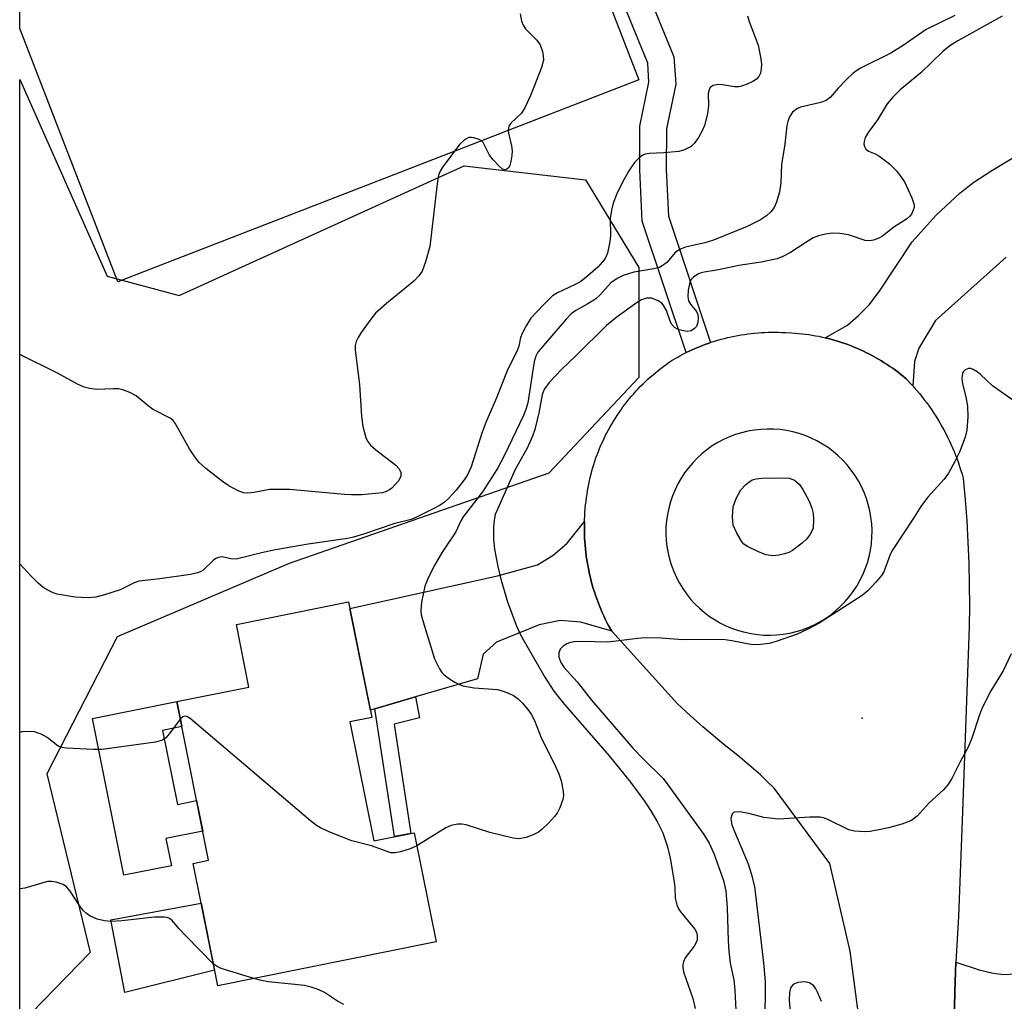
# Model space of a CAD drawing. Units: inches. Extents: x 1261762 to 1267762, y 493454 to 497454.
# Drawn here: x 1261762 to 1261956, y 496113 to 496307 of the extents above; entities that cross this region are included whole.
import ezdxf

# ---------------------------------------------------------------- set-up
doc = ezdxf.new("R2010")
doc.units = ezdxf.units.IN
doc.header["$MEASUREMENT"] = 0
for name, color, linetype in [('BLDG-Footprint', 5, 'Continuous'), ('CULTRL-Pad', 6, 'Continuous'), ('ELEV-Spot Elevation', 7, 'Continuous'), ('NTRL-Trees', 3, 'Continuous'), ('TRANS-Driveway', 251, 'Continuous'), ('TRANS-Non Street Sidewalk', 7, 'Continuous'), ('TRANS-Road', 130, 'Continuous'), ('Undefined', 1, 'Continuous')]:
    doc.layers.add(name, color=color, linetype=linetype)

msp = doc.modelspace()

# ---------------------------------------------------------------- linework, layer by layer
at = {"layer": 'BLDG-Footprint', "elevation": 320.43}
msp.add_lwpolyline([(1261827.25, 496168.51), (1261831.96, 496145.06), (1261839.93, 496146.66), (1261844.25, 496125.17), (1261801.19, 496116.53), (1261796.35, 496140.63), (1261799.39, 496141.24), (1261793.12, 496172.49), (1261807.36, 496175.35), (1261804.88, 496187.7), (1261826.99, 496192.14), (1261831.56, 496169.38)], close=True, dxfattribs=at)
at = {"layer": 'CULTRL-Pad'}
for points in [[(1261884.2, 496294.92), (1261781.51, 496255.16), (1261762.2, 496305.05), (1261762.21, 496373.5), (1261841.84, 496404.33)], [(1261790.33, 496166.82), (1261793.25, 496152.24), (1261797.03, 496153), (1261798.24, 496146.99), (1261791, 496145.54), (1261792.08, 496140.17), (1261782.7, 496138.29), (1261776.51, 496169.16), (1261793.12, 496172.49), (1261794.1, 496167.58)], [(1261800.57, 496119.57), (1261782.88, 496115.18), (1261780.15, 496129.5), (1261797.92, 496132.79)]]:
    msp.add_lwpolyline(points, close=True, dxfattribs=at)
at = {"layer": 'ELEV-Spot Elevation'}
msp.add_point((1261928.2, 496169.2, 315.28), dxfattribs=at)
at = {"layer": 'NTRL-Trees'}
msp.add_polyline3d([(1261779.4, 496256.25, 0), (1261793.63, 496252.45, 0), (1261849.74, 496278, 0), (1261873.63, 496275.22, 0), (1261884.19, 496258, 0), (1261884.19, 496236.34, 0), (1261866.41, 496217.45, 0), (1261815.3, 496199.67, 0), (1261781.41, 496185.22, 0), (1261767.5, 496158.27, 0), (1261776.09, 496123.07, 0), (1261762.18, 496108.83, 0), (1261762.2, 496295.01, 0), (1261762.25, 496294.9, 0)], close=True, dxfattribs=at)
at = {"layer": 'TRANS-Driveway'}
msp.add_lwpolyline([(1261956.53, 496260), (1261942.63, 496247.52), (1261939.32, 496242.1), (1261938.48, 496239.46), (1261938.16, 496234.65), (1261937.9, 496234.95), (1261936.83, 496236.08), (1261936.32, 496236.51), (1261935.8, 496236.93), (1261935.27, 496237.34), (1261934.74, 496237.74), (1261934.2, 496238.13), (1261933.65, 496238.51), (1261933.1, 496238.88), (1261932.53, 496239.24), (1261931.97, 496239.6), (1261931.4, 496239.94), (1261930.82, 496240.27), (1261930.23, 496240.59), (1261929.64, 496240.9), (1261929.05, 496241.2), (1261928.45, 496241.49), (1261927.84, 496241.77), (1261927.23, 496242.04), (1261926.62, 496242.3), (1261926, 496242.55), (1261925.38, 496242.79), (1261924.75, 496243.02), (1261924.12, 496243.23), (1261923.48, 496243.43), (1261922.85, 496243.63), (1261922.2, 496243.81), (1261921.56, 496243.98), (1261920.91, 496244.14), (1261925.3, 496246.6), (1261927.48, 496248.52), (1261929.61, 496250.7), (1261931.73, 496253.52), (1261938.05, 496263.03), (1261942.78, 496268.3), (1261947.48, 496272.72), (1261950.2, 496274.77), (1261953.72, 496277.12), (1261964.47, 496283.62)], dxfattribs=at)
for points in [[(1261878.82, 496186.33), (1261872.76, 496188.1), (1261868.64, 496188.45), (1261864.52, 496187.61), (1261856.11, 496184.21), (1261853.53, 496181.82), (1261852.39, 496176.98), (1261840.17, 496173.42), (1261832.17, 496171.09), (1261831.27, 496170.82), (1261827.25, 496190.82), (1261856.32, 496197.23), (1261864.21, 496199.43), (1261867.3, 496201.31), (1261870.06, 496203.7), (1261873.46, 496207.99), (1261873.45, 496207.63), (1261873.44, 496206.9), (1261873.44, 496206.18), (1261873.46, 496205.46), (1261873.49, 496204.74), (1261873.53, 496204.02), (1261873.58, 496203.29), (1261873.65, 496202.58), (1261873.73, 496201.86), (1261873.82, 496201.14), (1261873.92, 496200.43), (1261874.04, 496199.71), (1261874.17, 496199), (1261874.31, 496198.29), (1261874.46, 496197.59), (1261874.63, 496196.88), (1261874.81, 496196.18), (1261875, 496195.49), (1261875.2, 496194.79), (1261875.42, 496194.1), (1261875.64, 496193.42), (1261875.88, 496192.73), (1261876.13, 496192.06), (1261876.39, 496191.38), (1261876.67, 496190.72), (1261876.95, 496190.05), (1261877.25, 496189.39), (1261877.56, 496188.74), (1261877.88, 496188.09), (1261878.21, 496187.45)], [(1261948.64, 496094.46), (1261946.32, 496109.49), (1261946.42, 496115.34), (1261946.62, 496121.19), (1261951.24, 496119.68), (1261953.96, 496119.03), (1261956.1, 496118.73), (1261958.28, 496118.86), (1261960.64, 496119.34), (1261961.78, 496119.9), (1261964.41, 496121.67), (1261974.97, 496123.36), (1261978.4, 496123.91), (1261981.65, 496124.43), (1261996.41, 496125.43), (1261996.19, 496106.12), (1261962.32, 496103.52), (1261957.93, 496102.6), (1261953.38, 496099.64), (1261951.34, 496097.3)]]:
    msp.add_lwpolyline(points, close=True, dxfattribs=at)
at = {"layer": 'TRANS-Non Street Sidewalk'}
msp.add_lwpolyline([(1261868.34, 496355.11), (1261891.09, 496299.45), (1261891.44, 496294.08), (1261889.6, 496285.3), (1261889.58, 496277.36), (1261890.02, 496268.08), (1261898.32, 496243.21), (1261897.81, 496243.04), (1261897.18, 496242.81), (1261896.55, 496242.57), (1261895.92, 496242.32), (1261895.3, 496242.06), (1261894.69, 496241.79), (1261894.08, 496241.5), (1261893.47, 496241.21), (1261884.83, 496267.11), (1261884.35, 496277.24), (1261884.37, 496285.85), (1261886.17, 496294.46), (1261885.92, 496298.26), (1261863.46, 496353.21)], dxfattribs=at)
msp.add_lwpolyline([(1261832.17, 496171.09), (1261840.17, 496173.42), (1261840.98, 496169.26), (1261835.94, 496168.01), (1261839.25, 496146.53), (1261836.06, 496145.89)], close=True, dxfattribs=at)
at = {"layer": 'TRANS-Road'}
msp.add_polyline3d([(1261931.48, 496080.47, 0), (1261925.8, 496123.32, 0), (1261921.83, 496140.62, 0), (1261910.83, 496155.43, 0), (1261909.4, 496156.82, 0), (1261908.11, 496158.03, 0), (1261906.79, 496159.22, 0), (1261905.46, 496160.38, 0), (1261904.1, 496161.52, 0), (1261902.72, 496162.63, 0), (1261901.33, 496163.73, 0), (1261896.8, 496167.54, 0), (1261894.29, 496169.76, 0), (1261891.82, 496172.02, 0), (1261878.82, 496186.33, 0), (1261878.21, 496187.45, 0), (1261877.88, 496188.09, 0), (1261877.56, 496188.74, 0), (1261877.25, 496189.39, 0), (1261876.95, 496190.05, 0), (1261876.67, 496190.72, 0), (1261876.39, 496191.38, 0), (1261876.13, 496192.06, 0), (1261875.88, 496192.73, 0), (1261875.64, 496193.42, 0), (1261875.42, 496194.1, 0), (1261875.2, 496194.79, 0), (1261875, 496195.49, 0), (1261874.81, 496196.18, 0), (1261874.63, 496196.88, 0), (1261874.46, 496197.59, 0), (1261874.31, 496198.29, 0), (1261874.17, 496199, 0), (1261874.04, 496199.71, 0), (1261873.92, 496200.43, 0), (1261873.82, 496201.14, 0), (1261873.73, 496201.86, 0), (1261873.65, 496202.58, 0), (1261873.58, 496203.29, 0), (1261873.53, 496204.02, 0), (1261873.49, 496204.74, 0), (1261873.46, 496205.46, 0), (1261873.44, 496206.18, 0), (1261873.44, 496206.9, 0), (1261873.45, 496207.63, 0), (1261873.46, 496207.99, 0), (1261873.47, 496208.35, 0), (1261873.5, 496209.07, 0), (1261873.55, 496209.79, 0), (1261873.61, 496210.51, 0), (1261873.68, 496211.23, 0), (1261873.77, 496211.95, 0), (1261873.86, 496212.66, 0), (1261873.96, 496213.33, 0), (1261874.06, 496214, 0), (1261874.18, 496214.66, 0), (1261874.31, 496215.31, 0), (1261874.44, 496215.97, 0), (1261874.59, 496216.62, 0), (1261874.76, 496217.27, 0), (1261874.93, 496217.92, 0), (1261875.11, 496218.57, 0), (1261875.31, 496219.21, 0), (1261875.51, 496219.84, 0), (1261875.73, 496220.48, 0), (1261875.96, 496221.11, 0), (1261876.2, 496221.73, 0), (1261876.45, 496222.36, 0), (1261876.71, 496222.97, 0), (1261876.98, 496223.59, 0), (1261877.27, 496224.19, 0), (1261877.56, 496224.8, 0), (1261877.86, 496225.39, 0), (1261878.18, 496225.99, 0), (1261878.5, 496226.57, 0), (1261878.84, 496227.15, 0), (1261879.18, 496227.73, 0), (1261879.54, 496228.3, 0), (1261879.9, 496228.86, 0), (1261880.27, 496229.41, 0), (1261880.66, 496229.96, 0), (1261881.05, 496230.51, 0), (1261881.45, 496231.04, 0), (1261881.87, 496231.57, 0), (1261882.29, 496232.09, 0), (1261882.72, 496232.61, 0), (1261883.16, 496233.11, 0), (1261883.61, 496233.61, 0), (1261884.06, 496234.1, 0), (1261884.53, 496234.58, 0), (1261885, 496235.06, 0), (1261885.48, 496235.52, 0), (1261885.97, 496235.98, 0), (1261886.47, 496236.43, 0), (1261886.98, 496236.87, 0), (1261887.49, 496237.3, 0), (1261888.01, 496237.72, 0), (1261888.54, 496238.14, 0), (1261889.07, 496238.54, 0), (1261889.61, 496238.94, 0), (1261890.16, 496239.32, 0), (1261890.72, 496239.7, 0), (1261891.69, 496240.26, 0), (1261892.28, 496240.59, 0), (1261892.87, 496240.9, 0), (1261893.47, 496241.21, 0), (1261894.08, 496241.5, 0), (1261894.69, 496241.79, 0), (1261895.3, 496242.06, 0), (1261895.92, 496242.32, 0), (1261896.55, 496242.57, 0), (1261897.18, 496242.81, 0), (1261897.81, 496243.04, 0), (1261898.32, 496243.21, 0), (1261898.45, 496243.26, 0), (1261899.09, 496243.47, 0), (1261899.73, 496243.66, 0), (1261900.38, 496243.85, 0), (1261901.03, 496244.02, 0), (1261901.68, 496244.18, 0), (1261902.34, 496244.33, 0), (1261903, 496244.47, 0), (1261903.66, 496244.6, 0), (1261904.32, 496244.72, 0), (1261904.98, 496244.82, 0), (1261905.65, 496244.91, 0), (1261906.32, 496244.99, 0), (1261906.99, 496245.06, 0), (1261907.66, 496245.12, 0), (1261908.33, 496245.17, 0), (1261909, 496245.2, 0), (1261909.67, 496245.22, 0), (1261910.35, 496245.23, 0), (1261911.02, 496245.23, 0), (1261911.69, 496245.22, 0), (1261912.37, 496245.2, 0), (1261913.04, 496245.16, 0), (1261914.32, 496245.11, 0), (1261914.99, 496245.06, 0), (1261915.65, 496245.01, 0), (1261916.32, 496244.94, 0), (1261916.98, 496244.86, 0), (1261917.64, 496244.77, 0), (1261918.3, 496244.67, 0), (1261918.95, 496244.55, 0), (1261919.61, 496244.43, 0), (1261920.26, 496244.29, 0), (1261920.91, 496244.14, 0), (1261921.56, 496243.98, 0), (1261922.2, 496243.81, 0), (1261922.85, 496243.63, 0), (1261923.48, 496243.43, 0), (1261924.12, 496243.23, 0), (1261924.75, 496243.02, 0), (1261925.38, 496242.79, 0), (1261926, 496242.55, 0), (1261926.62, 496242.3, 0), (1261927.23, 496242.04, 0), (1261927.84, 496241.77, 0), (1261928.45, 496241.49, 0), (1261929.05, 496241.2, 0), (1261929.64, 496240.9, 0), (1261930.23, 496240.59, 0), (1261930.82, 496240.27, 0), (1261931.4, 496239.94, 0), (1261931.97, 496239.6, 0), (1261932.53, 496239.24, 0), (1261933.1, 496238.88, 0), (1261933.65, 496238.51, 0), (1261934.2, 496238.13, 0), (1261934.74, 496237.74, 0), (1261935.27, 496237.34, 0), (1261935.8, 496236.93, 0), (1261936.32, 496236.51, 0), (1261936.83, 496236.08, 0), (1261937.9, 496234.95, 0), (1261938.16, 496234.65, 0), (1261938.43, 496234.36, 0), (1261938.94, 496233.77, 0), (1261939.45, 496233.16, 0), (1261939.94, 496232.55, 0), (1261940.42, 496231.93, 0), (1261940.9, 496231.3, 0), (1261941.36, 496230.66, 0), (1261941.81, 496230.02, 0), (1261942.24, 496229.36, 0), (1261942.67, 496228.7, 0), (1261943.09, 496228.03, 0), (1261943.49, 496227.36, 0), (1261943.88, 496226.67, 0), (1261944.26, 496225.98, 0), (1261944.63, 496225.29, 0), (1261944.99, 496224.59, 0), (1261945.33, 496223.88, 0), (1261945.66, 496223.16, 0), (1261945.98, 496222.44, 0), (1261946.28, 496221.72, 0), (1261946.58, 496220.99, 0), (1261946.86, 496220.25, 0), (1261947.12, 496219.51, 0), (1261947.38, 496218.77, 0), (1261947.62, 496218.02, 0), (1261947.85, 496217.27, 0), (1261948.06, 496216.51, 0), (1261948.46, 496212.24, 0), (1261948.78, 496208.07, 0), (1261949.02, 496203.9, 0), (1261949.18, 496199.72, 0), (1261949.28, 496195.54, 0), (1261949.3, 496191.36, 0), (1261949.25, 496187.18, 0), (1261948.6, 496169.01, 0), (1261947.92, 496150.84, 0), (1261947.52, 496140.5, 0), (1261947.12, 496130.16, 0), (1261946.62, 496121.19, 0), (1261946.42, 496115.34, 0), (1261946.32, 496109.49, 0)], dxfattribs=at)
msp.add_polyline3d([(1261908.83, 496185.58, 0), (1261910.1, 496185.56, 0), (1261911.37, 496185.62, 0), (1261912.64, 496185.76, 0), (1261913.89, 496185.98, 0), (1261915.14, 496186.27, 0), (1261916.35, 496186.64, 0), (1261917.55, 496187.09, 0), (1261918.71, 496187.62, 0), (1261919.84, 496188.21, 0), (1261920.92, 496188.87, 0), (1261921.97, 496189.6, 0), (1261922.96, 496190.4, 0), (1261923.91, 496191.25, 0), (1261924.8, 496192.17, 0), (1261925.63, 496193.13, 0), (1261926.4, 496194.15, 0), (1261927.1, 496195.22, 0), (1261927.73, 496196.32, 0), (1261928.3, 496197.46, 0), (1261928.79, 496198.64, 0), (1261929.2, 496199.84, 0), (1261929.54, 496201.07, 0), (1261929.8, 496202.32, 0), (1261929.99, 496203.58, 0), (1261930.09, 496204.85, 0), (1261930.12, 496206.12, 0), (1261930.11, 496206.26, 0), (1261930.05, 496207.53, 0), (1261929.91, 496208.79, 0), (1261929.68, 496210.05, 0), (1261929.38, 496211.29, 0), (1261929, 496212.5, 0), (1261928.55, 496213.69, 0), (1261928.02, 496214.85, 0), (1261927.42, 496215.98, 0), (1261926.75, 496217.06, 0), (1261926.02, 496218.1, 0), (1261925.22, 496219.1, 0), (1261924.36, 496220.04, 0), (1261923.44, 496220.92, 0), (1261922.47, 496221.75, 0), (1261921.45, 496222.51, 0), (1261920.38, 496223.21, 0), (1261919.27, 496223.84, 0), (1261918.13, 496224.39, 0), (1261916.95, 496224.88, 0), (1261915.74, 496225.29, 0), (1261914.51, 496225.62, 0), (1261913.26, 496225.88, 0), (1261912, 496226.06, 0), (1261910.73, 496226.15, 0), (1261909.46, 496226.17, 0), (1261908.18, 496226.11, 0), (1261906.92, 496225.97, 0), (1261905.66, 496225.75, 0), (1261904.42, 496225.45, 0), (1261903.21, 496225.07, 0), (1261902.02, 496224.62, 0), (1261900.85, 496224.09, 0), (1261899.73, 496223.49, 0), (1261898.64, 496222.83, 0), (1261897.6, 496222.09, 0), (1261896.61, 496221.3, 0), (1261895.66, 496220.44, 0), (1261894.78, 496219.52, 0), (1261893.95, 496218.55, 0), (1261893.19, 496217.53, 0), (1261892.49, 496216.47, 0), (1261891.86, 496215.36, 0), (1261891.3, 496214.21, 0), (1261890.81, 496213.04, 0), (1261890.4, 496211.83, 0), (1261890.06, 496210.6, 0), (1261889.8, 496209.35, 0), (1261889.62, 496208.09, 0), (1261889.52, 496206.82, 0), (1261889.51, 496205.55, 0), (1261889.57, 496204.27, 0), (1261889.71, 496203.01, 0), (1261889.92, 496201.75, 0), (1261890.22, 496200.51, 0), (1261890.6, 496199.3, 0), (1261891.05, 496198.1, 0), (1261891.57, 496196.94, 0), (1261892.17, 496195.81, 0), (1261892.83, 496194.73, 0), (1261893.57, 496193.68, 0), (1261894.36, 496192.69, 0), (1261895.22, 496191.75, 0), (1261896.13, 496190.86, 0), (1261897.1, 496190.03, 0), (1261898.12, 496189.26, 0), (1261899.18, 496188.56, 0), (1261900.29, 496187.93, 0), (1261901.44, 496187.37, 0), (1261902.61, 496186.88, 0), (1261903.82, 496186.47, 0), (1261905.05, 496186.13, 0), (1261906.29, 496185.87, 0), (1261907.55, 496185.69, 0)], close=True, dxfattribs=at)
at = {"layer": 'Undefined'}
for points, elevation in [([(1261860.77, 496307.92), (1261861.06, 496306.49), (1261861.38, 496305.7), (1261861.85, 496305.01), (1261864.05, 496302.73), (1261864.72, 496301.83), (1261865.18, 496300.5), (1261865.33, 496299.66), (1261865.36, 496298.81), (1261865, 496297.4), (1261863.51, 496293.5), (1261862.84, 496291.87), (1261861.76, 496289.57), (1261861.03, 496288.37), (1261858.98, 496286.38), (1261858.65, 496285.96), (1261858.46, 496285.52), (1261858.41, 496285.01), (1261858.47, 496284.47), (1261859.07, 496281.92), (1261859.19, 496280.93), (1261859.15, 496280.05), (1261858.96, 496278.89), (1261858.73, 496278.08), (1261858.49, 496277.64), (1261858.14, 496277.34), (1261857.74, 496277.24), (1261857.32, 496277.38), (1261856.69, 496277.88), (1261855.47, 496279.18), (1261854.73, 496280.12), (1261853.52, 496282.6), (1261853.17, 496282.94), (1261852.72, 496283.2), (1261851.69, 496283.53), (1261851.17, 496283.61), (1261850.66, 496283.57), (1261849.8, 496283.12), (1261848.83, 496282.22), (1261845.56, 496277.81), (1261845.09, 496277.06), (1261844.72, 496276.19), (1261844.42, 496274.46), (1261843.02, 496262.13), (1261842.17, 496259.08), (1261841.45, 496257.23), (1261840.8, 496256.31), (1261839.83, 496255.28), (1261834.43, 496250.91), (1261832.29, 496248.98), (1261831.37, 496247.84), (1261829.48, 496245.16), (1261828.84, 496244.18), (1261828.45, 496243.42), (1261828.29, 496242.61), (1261828.31, 496241.76), (1261829.11, 496234.89), (1261829.51, 496228.69), (1261829.82, 496226.7), (1261830.36, 496224.5), (1261830.68, 496223.75), (1261831.29, 496222.97), (1261832.33, 496222.07), (1261836.31, 496219.07), (1261836.95, 496218.34), (1261837.25, 496217.61), (1261837.28, 496216.86), (1261837.1, 496216.4), (1261836.81, 496215.96), (1261835.49, 496214.55), (1261835.05, 496214.21), (1261834.39, 496213.87), (1261833.65, 496213.63), (1261832.28, 496213.44), (1261829.53, 496213.24), (1261827.57, 496213.2), (1261826.19, 496213.26), (1261815.35, 496214.27), (1261811.37, 496214.26), (1261808.33, 496213.7), (1261807.15, 496213.56), (1261806.3, 496213.6), (1261805.22, 496214), (1261803.4, 496215.01), (1261802.15, 496215.82), (1261798.88, 496218.42), (1261797.56, 496219.61), (1261796.71, 496220.69), (1261795.64, 496222.3), (1261792.91, 496227.2), (1261792.41, 496227.88), (1261791.99, 496228.25), (1261788.38, 496230.07), (1261787.49, 496230.71), (1261785.14, 496232.71), (1261783.86, 496233.39), (1261782.48, 496233.89), (1261781.66, 496234.06), (1261780.63, 496234.11), (1261777.31, 496233.93), (1261775.96, 496234.12), (1261774.91, 496234.41), (1261773.57, 496235.03), (1261769.66, 496237.15), (1261762.19, 496240.82)], 324), ([(1261905.57, 496307.54), (1261905.9, 496306.43), (1261907.65, 496301.79), (1261908.22, 496299.07), (1261908.33, 496297.96), (1261908.3, 496297.1), (1261908.14, 496296.27), (1261907.84, 496295.62), (1261907.34, 496295.06), (1261906.61, 496294.59), (1261905.53, 496294.07), (1261904.42, 496293.67), (1261903.86, 496293.59), (1261903.05, 496293.59), (1261900.63, 496293.98), (1261899.83, 496294.01), (1261898.83, 496293.83), (1261898.25, 496293.43), (1261898, 496292.98), (1261897.85, 496292.26), (1261897.87, 496289.9), (1261897.7, 496288.26), (1261897.09, 496285.98), (1261896.67, 496284.87), (1261895.95, 496283.59), (1261895.09, 496282.41), (1261894.45, 496281.84), (1261893.19, 496281.15), (1261892.06, 496280.86), (1261889.11, 496280.58), (1261886.21, 496280.45), (1261885.42, 496280.3), (1261884.95, 496280.08), (1261884.29, 496279.62), (1261883.32, 496278.65), (1261882.34, 496277.2), (1261881, 496274.94), (1261879.82, 496272.52), (1261879.13, 496270.64), (1261878.76, 496269.28), (1261878.53, 496267.65), (1261878.56, 496264.26), (1261878.46, 496263.11), (1261877.99, 496260.81), (1261877.54, 496259.77), (1261877.04, 496259.1), (1261876.06, 496258.08), (1261874.14, 496256.37), (1261872.75, 496255.24), (1261871.52, 496254.54), (1261868.15, 496252.99), (1261867.19, 496252.39), (1261865.29, 496250.57), (1261862.9, 496247.98), (1261861.96, 496246.52), (1261861.16, 496244.99), (1261860.88, 496244.21), (1261860.52, 496242.52), (1261860.26, 496241.76), (1261858.22, 496237.63), (1261856.14, 496232.33), (1261854, 496227.45), (1261853.3, 496225.52), (1261851.12, 496218.72), (1261850.32, 496216.99), (1261849.57, 496215.87), (1261848.17, 496214.1), (1261846.75, 496212.56), (1261845.89, 496211.79), (1261845.05, 496211.19), (1261843.8, 496210.49), (1261840.39, 496208.8), (1261839.31, 496208.34), (1261836.08, 496207.58), (1261829.9, 496205.48), (1261827.95, 496204.9), (1261826.76, 496204.64), (1261819.02, 496203.49), (1261812.57, 496202.35), (1261809.82, 496201.78), (1261804.81, 496200.57), (1261803.76, 496200.59), (1261802.1, 496200.98), (1261801.3, 496200.9), (1261800.81, 496200.69), (1261800.37, 496200.37), (1261798.25, 496198.32), (1261797.72, 496198.02), (1261797.2, 496197.83), (1261795.81, 496197.55), (1261789.81, 496196.64), (1261785.65, 496196.19), (1261784.76, 496195.9), (1261781.98, 496194.53), (1261778.88, 496193.54), (1261777.16, 496193.08), (1261775.65, 496192.95), (1261773.02, 496193.04), (1261769.59, 496193.67), (1261768.77, 496193.92), (1261768.01, 496194.27), (1261766.82, 496194.99), (1261765.73, 496195.86), (1261764.35, 496197.25), (1261762.19, 496199.64)], 322), ([(1261955.75, 496307.47), (1261947, 496302.64), (1261945.42, 496301.61), (1261944.08, 496300.54), (1261939.74, 496296.32), (1261935.67, 496292.95), (1261934.19, 496291.56), (1261933.12, 496290.24), (1261931.22, 496287.1), (1261929.34, 496284.59), (1261928.78, 496283.62), (1261928.56, 496282.81), (1261928.53, 496282.3), (1261928.61, 496281.81), (1261928.87, 496281.28), (1261929.39, 496280.9), (1261930.71, 496280.38), (1261931.47, 496279.96), (1261933.58, 496278.41), (1261934.98, 496276.95), (1261935.88, 496275.8), (1261936.52, 496274.84), (1261937.99, 496271.68), (1261938.4, 496270.35), (1261938.39, 496269.81), (1261938.25, 496269.28), (1261937.88, 496268.52), (1261937.54, 496268.07), (1261936.88, 496267.52), (1261934.4, 496265.92), (1261932.18, 496264.14), (1261931.45, 496263.74), (1261930.41, 496263.36), (1261929.61, 496263.21), (1261928.78, 496263.27), (1261925.48, 496264.39), (1261923.75, 496264.71), (1261922.3, 496264.77), (1261920.92, 496264.58), (1261919.56, 496264.25), (1261918.53, 496263.8), (1261917.06, 496262.93), (1261914.08, 496260.94), (1261912.52, 496260.14), (1261911.43, 496259.72), (1261908.26, 496259.06), (1261903.87, 496258.37), (1261899.88, 496257.53), (1261897.06, 496257.09), (1261896.26, 496256.88), (1261895.79, 496256.67), (1261894.93, 496256.09), (1261894.43, 496255.54), (1261894.12, 496254.79), (1261893.88, 496253.5), (1261893.82, 496252.18), (1261893.98, 496251.44), (1261894.37, 496250.77), (1261895.52, 496249.3), (1261895.78, 496248.71), (1261895.87, 496248.23), (1261895.79, 496247.14), (1261895.51, 496246.39), (1261895.17, 496245.98), (1261894.49, 496245.53), (1261893.73, 496245.4), (1261892.94, 496245.49), (1261891.9, 496245.79), (1261891.22, 496246.18), (1261890.68, 496246.74), (1261890.41, 496247.19), (1261889.6, 496249.52), (1261888.99, 496250.61), (1261888.67, 496250.97), (1261888.01, 496251.43), (1261886.75, 496251.92), (1261886.23, 496251.97), (1261885.71, 496251.92), (1261884.72, 496251.59), (1261883.85, 496251.06), (1261879.89, 496248.3), (1261877.78, 496246.54), (1261871.73, 496240.59), (1261868.92, 496237.92), (1261866.51, 496235.34), (1261865.64, 496234.17), (1261865.38, 496233.67), (1261865.13, 496232.93), (1261864.47, 496229.37), (1261863.67, 496226.07), (1261863.25, 496224.74), (1261862.19, 496222.42), (1261859.83, 496218.18), (1261855.88, 496209.31), (1261855.67, 496208.23), (1261855.52, 496206.84), (1261855.52, 496204.51), (1261855.76, 496202.49), (1261856.42, 496199.1), (1261857, 496196.58), (1261858.3, 496192.14), (1261860.02, 496187.51), (1261860.86, 496185.66), (1261865.63, 496177.28), (1261867.42, 496174.55), (1261869.55, 496171.91), (1261878.32, 496161.8), (1261882.54, 496156.61), (1261885.3, 496152.89), (1261886.56, 496150.98), (1261887.88, 496148.76), (1261888.87, 496146.62), (1261889.79, 496143.91), (1261890.32, 496141.65), (1261891.13, 496137.01), (1261891.26, 496135.85), (1261891.35, 496133.78), (1261891.64, 496132.45), (1261891.97, 496131.7), (1261892.44, 496131), (1261895.2, 496127.68), (1261895.52, 496127.05), (1261895.68, 496126.39), (1261895.66, 496125.58), (1261895.49, 496125.06), (1261895.06, 496124.33), (1261893.31, 496121.99), (1261892.94, 496121.23), (1261892.82, 496120.68), (1261892.82, 496120.12), (1261892.99, 496119.29), (1261894.81, 496113.99), (1261895.24, 496112.06)], 318), ([(1261960.3, 496230.13), (1261953.84, 496234.71), (1261951.5, 496236.91), (1261950.81, 496237.46), (1261950.06, 496237.89), (1261949.55, 496238.06), (1261949.09, 496238.07), (1261948.49, 496237.82), (1261948.16, 496237.53), (1261947.94, 496237.14), (1261947.81, 496236.13), (1261947.92, 496235.04), (1261948.63, 496232.54), (1261948.95, 496230.69), (1261949.02, 496228.6), (1261948.81, 496225.93), (1261948.46, 496224.54), (1261947.33, 496221.64), (1261946.45, 496219.79), (1261945.18, 496217.46), (1261944.33, 496216.3), (1261941.04, 496212.7), (1261939.7, 496210.93), (1261938.39, 496208.78), (1261934.21, 496202.45), (1261933.72, 496201.45), (1261932.47, 496198.06), (1261932.01, 496197.33), (1261930.88, 496196), (1261929.28, 496194.29), (1261928.14, 496193.38), (1261919.71, 496187.96), (1261917.44, 496186.75), (1261915.36, 496185.79), (1261911.23, 496184.34), (1261909.83, 496183.93), (1261908.17, 496183.71), (1261907.06, 496183.67), (1261906.26, 496183.73), (1261902.48, 496184.47), (1261900.8, 496184.69), (1261892.81, 496184.64), (1261888.6, 496184.97), (1261885.45, 496185.05), (1261883.98, 496184.93), (1261878.06, 496184.16), (1261872.84, 496184.31), (1261871.37, 496184.25), (1261870.52, 496184.07), (1261869.99, 496183.85), (1261869.27, 496183.39), (1261868.69, 496182.81), (1261868.39, 496182.06), (1261868.41, 496181.26), (1261868.79, 496180.2), (1261869.42, 496179.27), (1261872.03, 496176.41), (1261874.87, 496172.75), (1261883.06, 496163.27), (1261884.87, 496161.33), (1261888.95, 496157.31), (1261890.08, 496155.86), (1261897, 496146.28), (1261898.02, 496144.59), (1261898.92, 496142.55), (1261900.84, 496137.28), (1261901.3, 496135.23), (1261901.56, 496131.9), (1261901.74, 496125.37), (1261901.88, 496123.31), (1261902.16, 496120.97), (1261902.89, 496117.71), (1261903.1, 496115.67), (1261903.38, 496109.1)], 316), ([(1261957.56, 496181.92), (1261955.92, 496178.56), (1261953.51, 496174.62), (1261951.84, 496171.28), (1261951.2, 496169.67), (1261949.79, 496165.27), (1261949.06, 496163.52), (1261947.56, 496160.76), (1261945.83, 496157.31), (1261945.08, 496156.08), (1261944.22, 496155.11), (1261941.39, 496152.58), (1261939.04, 496149.9), (1261937.91, 496149.06), (1261935.96, 496148.36), (1261933.37, 496147.64), (1261931.13, 496147.14), (1261929.72, 496146.89), (1261928.61, 496146.83), (1261926.66, 496146.95), (1261925.57, 496147.2), (1261921.56, 496149.22), (1261920.74, 496149.53), (1261919.89, 496149.71), (1261917.83, 496149.71), (1261911.66, 496149.33), (1261908.77, 496149.69), (1261906.13, 496150.36), (1261904.07, 496150.76), (1261903.04, 496150.74), (1261902.84, 496150.65), (1261902.57, 496150.35), (1261902.4, 496149.93), (1261902.31, 496149.45), (1261902.33, 496148.95), (1261902.51, 496148.19), (1261902.99, 496146.9), (1261905.74, 496140.53), (1261906.33, 496138.62), (1261906.93, 496136.09), (1261908.72, 496121.01), (1261909.05, 496117.36), (1261909, 496108.9)], 314), ([(1261840.46, 496144.05), (1261839.11, 496143.49), (1261837.21, 496142.9), (1261836.13, 496142.67), (1261835.31, 496142.69), (1261831.48, 496144.06), (1261827.63, 496145.06), (1261823.32, 496146.79), (1261821.47, 496147.62), (1261820.67, 496148.1), (1261819.49, 496149.01), (1261795.76, 496169.13), (1261795.09, 496169.55), (1261794.67, 496169.63), (1261794.33, 496169.51), (1261793.81, 496169.03)], 320), ([(1261800.33, 496120.82), (1261794.98, 496126.26), (1261793.55, 496127.77), (1261792.26, 496129.3), (1261791.7, 496129.78), (1261791.25, 496129.97), (1261790.73, 496130.06), (1261788.76, 496130.05), (1261782.28, 496129.31), (1261780.3, 496129.18), (1261778.87, 496129.29), (1261777.47, 496129.61), (1261776, 496130.31), (1261775.34, 496130.75), (1261774.75, 496131.28), (1261773.96, 496132.32), (1261772.13, 496135.17), (1261771.43, 496136.02), (1261770.75, 496136.48), (1261769.39, 496136.94), (1261768.54, 496137.08), (1261767.69, 496137.03), (1261763.21, 496135.76), (1261762.19, 496135.63)], 318), ([(1261808.31, 496117.96), (1261801.85, 496119.93), (1261801.06, 496120.29), (1261800.33, 496120.82)], 318), ([(1261826.03, 496112.81), (1261824.79, 496113.51), (1261822.23, 496115.18), (1261820.98, 496115.78), (1261819.61, 496116.24), (1261818.29, 496116.54), (1261811.21, 496117.27), (1261809.81, 496117.53), (1261808.31, 496117.96)], 318), ([(1261920.13, 496113.41), (1261919.4, 496115.27), (1261919.06, 496115.94), (1261918.62, 496116.52), (1261917.78, 496117.07), (1261916.8, 496117.31), (1261915.5, 496117.15), (1261914.59, 496116.75), (1261914.08, 496116.09), (1261913.83, 496115.19), (1261913.78, 496113.63), (1261914.5, 496105.62)], 312)]:
    msp.add_lwpolyline(points, dxfattribs=dict(at, elevation=elevation))
at = {"layer": 'Undefined', "elevation": 318}
msp.add_lwpolyline([(1261910.59, 496201.22), (1261909.22, 496201.41), (1261907.62, 496202.02), (1261905.56, 496203.01), (1261904.89, 496203.49), (1261904.52, 496203.91), (1261903.46, 496205.65), (1261902.78, 496207.25), (1261902.63, 496208.89), (1261902.77, 496210.83), (1261903.33, 496212.47), (1261904.28, 496214.17), (1261905.19, 496215.2), (1261905.83, 496215.72), (1261906.52, 496216.14), (1261907.32, 496216.39), (1261908.48, 496216.49), (1261912.36, 496216.59), (1261913.82, 496216.5), (1261914.81, 496216.09), (1261915.85, 496215.22), (1261916.5, 496214.27), (1261917.73, 496211.93), (1261918.27, 496210.61), (1261918.54, 496209.54), (1261918.6, 496208.47), (1261918.55, 496206.56), (1261917.89, 496205.35), (1261917.23, 496204.46), (1261916.33, 496203.66), (1261914.46, 496202.27), (1261913.71, 496201.85), (1261912.89, 496201.58), (1261911.75, 496201.34)], close=True, dxfattribs=at)
at = {"layer": 'Undefined'}
for points in [[(1261946.43, 496307.59, 320), (1261940.75, 496304.83, 320), (1261936.25, 496301.7, 320), (1261933.83, 496300.18, 320), (1261928, 496297.28, 320), (1261927.14, 496296.78, 320), (1261926.33, 496296.16, 320), (1261925.09, 496295, 320), (1261923.45, 496293.33, 320), (1261921.92, 496291.56, 320), (1261921.06, 496290.85, 320), (1261920, 496290.45, 320), (1261916.05, 496289.57, 320), (1261915.3, 496289.25, 320), (1261914.47, 496288.6, 320), (1261913.79, 496287.5, 320), (1261913.52, 496286.75, 320), (1261913.33, 496285.94, 320), (1261912.96, 496282.27, 320), (1261912.31, 496278.29, 320), (1261912.18, 496274.63, 320), (1261911.86, 496272.89, 320), (1261911.3, 496270.88, 320), (1261910.85, 496269.8, 320), (1261910.17, 496268.92, 320), (1261909.34, 496268.15, 320), (1261908.13, 496267.36, 320), (1261905.53, 496266.05, 320), (1261898.87, 496263.38, 320), (1261897.19, 496262.82, 320), (1261893.38, 496261.99, 320), (1261892.36, 496261.62, 320), (1261891.41, 496261.01, 320), (1261889.66, 496258.96, 320), (1261888.98, 496258.43, 320), (1261888.23, 496258.01, 320), (1261887.15, 496257.72, 320), (1261883.21, 496257.08, 320), (1261881.1, 496256.4, 320), (1261879.88, 496255.84, 320), (1261878.67, 496254.94, 320), (1261876.46, 496252.51, 320), (1261875.63, 496251.76, 320), (1261874.13, 496250.81, 320), (1261871.74, 496249.53, 320), (1261870.86, 496248.85, 320), (1261869.85, 496247.78, 320), (1261865.38, 496242.64, 320), (1261864.29, 496241.28, 320), (1261863.89, 496240.55, 320), (1261863.56, 496239.45, 320), (1261862.32, 496231.33, 320), (1261861.92, 496230.02, 320), (1261861.42, 496228.81, 320), (1261857.62, 496220.86, 320), (1261856.32, 496218.4, 320), (1261853.34, 496213.8, 320), (1261849.55, 496208.87, 320), (1261849.11, 496208.11, 320), (1261848.13, 496205.93, 320), (1261845.45, 496201.92, 320), (1261843.98, 496199.41, 320), (1261842.65, 496196.84, 320), (1261841.98, 496195.25, 320), (1261841.34, 496192.1, 320), (1261841.19, 496190.38, 320), (1261841.31, 496189.55, 320), (1261841.67, 496188.17, 320), (1261843.89, 496180.91, 320), (1261844.88, 496178.92, 320), (1261845.35, 496178.25, 320), (1261845.73, 496177.84, 320), (1261846.67, 496177.12, 320), (1261847.93, 496176.33, 320), (1261848.72, 496175.92, 320), (1261849.52, 496175.62, 320), (1261851.73, 496175.18, 320), (1261856.35, 496174.84, 320), (1261857.43, 496174.57, 320), (1261858.47, 496174.18, 320), (1261859.46, 496173.67, 320), (1261860.38, 496173, 320), (1261861.21, 496172.22, 320), (1261862.33, 496170.92, 320), (1261862.96, 496169.99, 320), (1261863.59, 496168.76, 320), (1261865.01, 496165.19, 320), (1261867.58, 496160.14, 320), (1261868.42, 496158.26, 320), (1261868.86, 496156.87, 320), (1261869.28, 496154.87, 320), (1261869.32, 496154.02, 320), (1261869.17, 496153.19, 320), (1261868.6, 496151.55, 320), (1261868.08, 496150.53, 320), (1261867.55, 496149.83, 320), (1261866.34, 496148.53, 320), (1261865.06, 496147.28, 320), (1261864.38, 496146.75, 320), (1261863.34, 496146.24, 320), (1261861.96, 496145.75, 320), (1261860.56, 496145.46, 320), (1261859.41, 496145.57, 320), (1261854.81, 496146.69, 320), (1261850.14, 496148.19, 320), (1261849.31, 496148.34, 320), (1261848.5, 496148.34, 320), (1261847.17, 496148.09, 320), (1261846.14, 496147.64, 320), (1261840.46, 496144.05, 320)], [(1261793.81, 496169.03, 320), (1261791.72, 496166.18, 320), (1261790.97, 496165.32, 320), (1261790.31, 496164.86, 320), (1261788.93, 496164.5, 320), (1261778.45, 496163.06, 320), (1261776.71, 496163.06, 320), (1261771.41, 496163.33, 320), (1261770.56, 496163.45, 320), (1261769.79, 496163.73, 320), (1261767.61, 496165.44, 320), (1261766.4, 496166.09, 320), (1261765.11, 496166.53, 320), (1261763.75, 496166.63, 320), (1261762.62, 496166.5, 320), (1261762.19, 496166.41, 320)]]:
    msp.add_polyline3d(points, dxfattribs=at)

doc.saveas('drawing.dxf')
